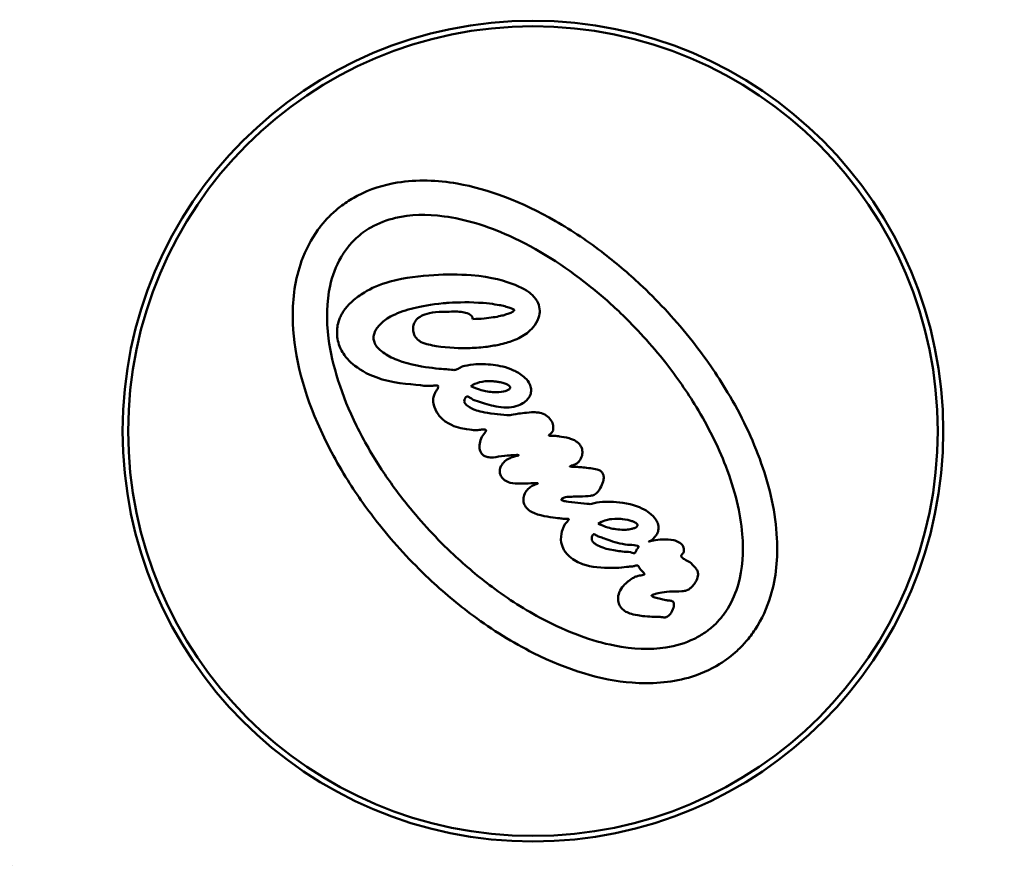
# Model space of a CAD drawing. Units: millimetres. Extents: x -40 to 16179, y 5 to 13683.
# Drawn here: x 8411 to 8592, y 6520 to 6674 of the extents above; entities that cross this region are included whole.
import ezdxf

# ---------------------------------------------------------------- set-up
doc = ezdxf.new("R2010")
doc.units = ezdxf.units.MM
doc.layers.add('MD_Visible', color=7, linetype='Continuous', lineweight=50)
doc.styles.get("Standard").update_dxf_attribs({"font": 'Square-721-BT.ttf'})
doc.dimstyles.new('asd', dxfattribs={"dimtxt": 300, "dimasz": 100, "dimexe": 1.25, "dimexo": 0.625, "dimgap": 80, "dimtad": 1, "dimdec": 0, "dimlfac": 0.1, "dimrnd": 5, "dimtxsty": 'Standard', "dimcen": 0, "dimse1": 1, "dimse2": 1, "dimclre": 6, "dimadec": 0, "dimazin": 0, "dimtfac": 1, "dimtdec": 0, "dimtix": 1, "dimtmove": 2, "dimatfit": 3, "dimfxl": 1, "dimarcsym": 0})

# ---------------------------------------------------------------- blocks, each defined once
blk = doc.blocks.new('*D15')
at = {"color": 0, "lineweight": -2, "transparency": 16777216}
blk.add_line((685.6, 13252.22), (16079.36, 13252.22), dxfattribs=at)
at = {"color": 0, "transparency": 16777216}
for points in [[(685.6, 13268.89), (685.6, 13235.56), (585.6, 13252.22)], [(16079.36, 13268.89), (16079.36, 13235.56), (16179.36, 13252.22)]]:
    blk.add_solid(points, dxfattribs=at)
at = {"layer": 'Defpoints', "color": 0, "transparency": 16777216}
for p in [(16179.36, 13252.22), (16179.36, 6598.41), (585.6, 2561.53)]:
    blk.add_point(p, dxfattribs=at)
at = {"color": 0, "transparency": 16777216, "insert": (8382.48, 13486.05), "char_height": 300, "attachment_point": 5}
blk.add_mtext('1560', dxfattribs=at)
blk = doc.blocks.new('*D16')
at = {"color": 0, "lineweight": -2, "transparency": 16777216}
blk.add_line((390, 12952.22), (390, 104.9), dxfattribs=at)
at = {"color": 0, "transparency": 16777216}
for points in [[(373.33, 12952.22), (406.66, 12952.22), (390, 13052.22)], [(373.33, 104.9), (406.66, 104.9), (390, 4.9)]]:
    blk.add_solid(points, dxfattribs=at)
at = {"layer": 'Defpoints', "color": 0, "transparency": 16777216}
for p in [(9725.54, 13052.22), (390, 4.9), (7645.42, 4.9)]:
    blk.add_point(p, dxfattribs=at)
at = {"color": 0, "transparency": 16777216, "insert": (156.37, 6528.56), "char_height": 300, "attachment_point": 5, "rotation": 90}
blk.add_mtext('1305', dxfattribs=at)

msp = doc.modelspace()

# ---------------------------------------------------------------- linework, layer by layer
msp.add_lwpolyline([(9044.48, 180.63, 2.662771), (3274.27, 6417.31, -0.349642), (2150.96, 4923.14, 0.341788), (585.6, 2900.69), (585.6, 2222.36, 0.570412), (3681.37, 391.66, -0.126346), (4404.09, 577.25), (5509.11, 577.25, -0.131635), (6259.02, 376.34, 0.207435), (8450.64, 124.38, -0.100419)], format="xyb", close=True)
at = {"layer": 'MD_Visible', "extrusion": (0, 0, -1)}
for radius in [75.5, 74.47]:
    msp.add_circle((-8505.24, 6598.41), radius, dxfattribs=at)
for centre, radius, start, end in [((-9725.54, 6598.41), 1538.52, 336.09301, 235.87611), ((-8505.24, 6598.41), 125, 195.9709, 164.0289)]:
    msp.add_arc(centre, radius, start, end, dxfattribs=at)
at = {"layer": 'MD_Visible'}
msp.add_arc((9725.54, 6598.41), 1478.22, 108.09699, 229.18312, dxfattribs=at)
for points, knots in [([(8468.42, 6638.53), (8469.03, 6639.09), (8469.68, 6639.62), (8471.17, 6640.7), (8472.02, 6641.23), (8475.23, 6642.92), (8477.72, 6643.71), (8483.92, 6644.72), (8487.67, 6644.58), (8497.05, 6642.94), (8503.19, 6640.61), (8512.49, 6635.27), (8515.49, 6633.24), (8520.83, 6629.13), (8523.2, 6627.09), (8527.03, 6623.44), (8528.56, 6621.88), (8531.59, 6618.58), (8533.08, 6616.83), (8536.89, 6612), (8539.09, 6608.83), (8543.54, 6601.38), (8545.67, 6596.99), (8548.82, 6588.02), (8549.9, 6583.34), (8550.31, 6575.12), (8550, 6571.5), (8548.3, 6565.89), (8547.36, 6563.81), (8545.59, 6561.12), (8545.03, 6560.39), (8543.92, 6559.1), (8543.38, 6558.54), (8542.8, 6558.01)], [-14.73732, -14.73732, -14.73732, -14.73732, -14.43534, -14.43534, -14.07088, -14.07088, -13.123261, -13.123261, -11.775832, -11.775832, -9.64043, -9.64043, -8.561234, -8.561234, -7.633998, -7.633998, -6.988123, -6.988123, -6.304503, -6.304503, -5.160917, -5.160917, -3.713932, -3.713932, -2.290346, -2.290346, -1.202396, -1.202396, -0.511643, -0.511643, -0.233993, -0.233993, 0, 0, 0, 0]), ([(8542.8, 6558.01), (8542.34, 6557.58), (8541.86, 6557.17), (8540.79, 6556.36), (8540.21, 6555.95), (8537.8, 6554.46), (8535.86, 6553.63), (8530.46, 6552.09), (8526.93, 6551.87), (8517.76, 6552.59), (8511.6, 6554.45), (8501.5, 6559.52), (8497.79, 6561.84), (8491.43, 6566.54), (8488.69, 6568.84), (8484.44, 6572.84), (8482.85, 6574.45), (8479.81, 6577.75), (8478.37, 6579.44), (8474.89, 6583.8), (8472.94, 6586.54), (8469.04, 6592.75), (8467.15, 6596.28), (8462.68, 6606.65), (8461.1, 6613.28), (8461, 6622.87), (8461.48, 6626.39), (8463.41, 6631.77), (8464.4, 6633.7), (8466.11, 6636.04), (8466.57, 6636.61), (8467.49, 6637.63), (8467.94, 6638.09), (8468.42, 6638.53)], [-12.711255, -12.711255, -12.711255, -12.711255, -12.521248, -12.521248, -12.30763, -12.30763, -11.666295, -11.666295, -10.602398, -10.602398, -8.852858, -8.852858, -7.773977, -7.773977, -6.891893, -6.891893, -6.332784, -6.332784, -5.783274, -5.783274, -4.954394, -4.954394, -3.96222, -3.96222, -2.126937, -2.126937, -1.066024, -1.066024, -0.411652, -0.411652, -0.193823, -0.193823, 0, 0, 0, 0]), ([(8472.7, 6633.89), (8473.1, 6634.26), (8473.52, 6634.6), (8474.44, 6635.27), (8474.93, 6635.59), (8476.86, 6636.69), (8478.39, 6637.26), (8482.67, 6638.26), (8485.67, 6638.35), (8492.68, 6637.42), (8496.73, 6636.2), (8506.08, 6631.98), (8511.02, 6628.81), (8517.55, 6623.61), (8519.5, 6621.9), (8522.82, 6618.72), (8524.23, 6617.27), (8527, 6614.22), (8528.37, 6612.61), (8531.71, 6608.36), (8533.6, 6605.64), (8537.42, 6599.36), (8539.27, 6595.71), (8542.41, 6587.56), (8543.43, 6583.34), (8544.03, 6576.11), (8543.79, 6573.04), (8542.6, 6568.74), (8541.96, 6567.21), (8540.72, 6565.19), (8540.3, 6564.6), (8539.43, 6563.55), (8538.99, 6563.09), (8538.52, 6562.65)], [-9.566522, -9.566522, -9.566522, -9.566522, -9.402275, -9.402275, -9.22534, -9.22534, -8.73112, -8.73112, -7.892484, -7.892484, -6.915451, -6.915451, -5.70579, -5.70579, -5.165914, -5.165914, -4.745178, -4.745178, -4.304425, -4.304425, -3.614784, -3.614784, -2.761072, -2.761072, -1.76341, -1.76341, -0.90731, -0.90731, -0.409474, -0.409474, -0.193092, -0.193092, 0, 0, 0, 0]), ([(8538.52, 6562.65), (8538.02, 6562.19), (8537.49, 6561.77), (8536.3, 6560.94), (8535.63, 6560.55), (8533.29, 6559.4), (8531.52, 6558.89), (8526.82, 6558.17), (8523.63, 6558.29), (8516.08, 6559.78), (8511.63, 6561.41), (8503.83, 6565.51), (8500.7, 6567.53), (8495.26, 6571.58), (8492.89, 6573.58), (8489.1, 6577.12), (8487.63, 6578.6), (8484.82, 6581.63), (8483.49, 6583.17), (8480.5, 6586.87), (8478.89, 6589.08), (8475.7, 6593.94), (8474.14, 6596.63), (8470.01, 6605.02), (8468.28, 6610.48), (8467.19, 6618.96), (8467.27, 6622.21), (8468.31, 6626.96), (8468.97, 6628.76), (8470.33, 6631.1), (8470.78, 6631.75), (8471.72, 6632.91), (8472.19, 6633.41), (8472.7, 6633.89)], [-9.482275, -9.482275, -9.482275, -9.482275, -9.28367, -9.28367, -9.057328, -9.057328, -8.516262, -8.516262, -7.652298, -7.652298, -6.598562, -6.598562, -5.845435, -5.845435, -5.218349, -5.218349, -4.795518, -4.795518, -4.383467, -4.383467, -3.831925, -3.831925, -3.202005, -3.202005, -1.922614, -1.922614, -1.022761, -1.022761, -0.44746, -0.44746, -0.208895, -0.208895, 0, 0, 0, 0]), ([(8526.47, 6578.04), (8526.84, 6578.15), (8527.8, 6578.42), (8529.7, 6578.5), (8530.45, 6578.49), (8531.49, 6578.25), (8531.84, 6578.12), (8532.34, 6577.81), (8532.52, 6577.66), (8532.75, 6577.38), (8532.86, 6577.23), (8532.99, 6576.83), (8533.01, 6576.67), (8533.01, 6576.44), (8533, 6576.33), (8532.95, 6576.14), (8532.92, 6576.06), (8532.86, 6575.95), (8532.84, 6575.93), (8532.81, 6575.88), (8532.79, 6575.86), (8532.74, 6575.79), (8532.7, 6575.74), (8532.64, 6575.68), (8532.61, 6575.65), (8532.58, 6575.61), (8532.57, 6575.59), (8532.55, 6575.56), (8532.54, 6575.53), (8532.52, 6575.48), (8532.51, 6575.44), (8532.52, 6575.38), (8532.53, 6575.35), (8532.55, 6575.28), (8532.58, 6575.25), (8532.65, 6575.16), (8532.72, 6575.1), (8532.89, 6574.97), (8533.01, 6574.9), (8533.48, 6574.64), (8533.8, 6574.5), (8534.33, 6574.12), (8534.49, 6573.94), (8534.93, 6573.47), (8535.12, 6573.3), (8535.37, 6572.95), (8535.49, 6572.76), (8535.62, 6572.26), (8535.63, 6572.04), (8535.54, 6571.38), (8535.35, 6570.99), (8535.1, 6570.56), (8534.94, 6570.32), (8534.7, 6570.01), (8534.62, 6569.92), (8534.49, 6569.77), (8534.43, 6569.71), (8534.31, 6569.6), (8534.25, 6569.55), (8534.09, 6569.42), (8534, 6569.36), (8533.8, 6569.24), (8533.66, 6569.16), (8533.25, 6569.03), (8532.99, 6568.98), (8531.92, 6568.88), (8531.2, 6568.94), (8529.04, 6568.84), (8527.99, 6568.5), (8527.49, 6568.37), (8527.33, 6568.32), (8527.2, 6568.26), (8527.18, 6568.25), (8527.15, 6568.23), (8527.14, 6568.22), (8527.12, 6568.21), (8527.12, 6568.21), (8527.1, 6568.19), (8527.09, 6568.19), (8527.08, 6568.17), (8527.08, 6568.16), (8527.07, 6568.14), (8527.07, 6568.14), (8527.07, 6568.12), (8527.08, 6568.12), (8527.08, 6568.1), (8527.09, 6568.09), (8527.11, 6568.06), (8527.13, 6568.04), (8527.2, 6568), (8527.27, 6567.96), (8527.51, 6567.86), (8527.77, 6567.78), (8528.54, 6567.57), (8528.9, 6567.48), (8529.37, 6567.38), (8529.53, 6567.34), (8529.8, 6567.29), (8529.9, 6567.27), (8530.35, 6567.22), (8530.59, 6567.23), (8530.84, 6567.15), (8530.91, 6567.12), (8531.02, 6567.02), (8531.06, 6566.97), (8531.12, 6566.83), (8531.15, 6566.74), (8531.18, 6566.49), (8531.17, 6566.32), (8531.08, 6565.82), (8530.94, 6565.44), (8530.62, 6564.91), (8530.48, 6564.71), (8530.28, 6564.51), (8530.24, 6564.47), (8530.17, 6564.42), (8530.14, 6564.4), (8530.1, 6564.36), (8530.07, 6564.34), (8530.02, 6564.31), (8530, 6564.29), (8529.91, 6564.25), (8529.86, 6564.22), (8529.73, 6564.17), (8529.65, 6564.15), (8529.41, 6564.13), (8529.27, 6564.14), (8528.93, 6564.18), (8528.76, 6564.22), (8527.75, 6564.28), (8527.33, 6564.2), (8525.36, 6564.4), (8524.91, 6564.46), (8523.29, 6564.72), (8522.63, 6565), (8521.86, 6565.48), (8521.57, 6565.74), (8521.16, 6566.33), (8521.03, 6566.64), (8520.89, 6567.28), (8520.86, 6567.64), (8521.01, 6568.5), (8521.18, 6568.95), (8521.74, 6569.84), (8522.06, 6570.16), (8522.47, 6570.54), (8522.66, 6570.69), (8523.06, 6570.99), (8523.26, 6571.14), (8523.5, 6571.3), (8523.6, 6571.36), (8523.81, 6571.48), (8523.91, 6571.53), (8524.2, 6571.66), (8524.4, 6571.72), (8524.95, 6571.85), (8525.3, 6571.89), (8525.58, 6571.97), (8525.62, 6571.98), (8525.67, 6572.01), (8525.68, 6572.01), (8525.7, 6572.02), (8525.71, 6572.03), (8525.72, 6572.04), (8525.73, 6572.04), (8525.74, 6572.06), (8525.74, 6572.07), (8525.75, 6572.08), (8525.76, 6572.09), (8525.76, 6572.11), (8525.76, 6572.12), (8525.76, 6572.15), (8525.75, 6572.16), (8525.73, 6572.2), (8525.72, 6572.22), (8525.65, 6572.3), (8525.59, 6572.37), (8525.32, 6572.61), (8525.16, 6572.73), (8524.85, 6573.19), (8524.75, 6573.42), (8524.6, 6573.62), (8524.57, 6573.65), (8524.5, 6573.69), (8524.47, 6573.71), (8524.39, 6573.72), (8524.35, 6573.72), (8524.21, 6573.69), (8524.11, 6573.66), (8523.82, 6573.56), (8523.69, 6573.53), (8523.07, 6573.48), (8523.02, 6573.48), (8521.84, 6573.34), (8521.36, 6573.27), (8520.19, 6573.25), (8519.93, 6573.24), (8517.97, 6573.24), (8516.02, 6573.35), (8513.61, 6574.2), (8512.75, 6574.63), (8511.29, 6575.96), (8510.96, 6576.5), (8510.62, 6577.22), (8510.42, 6577.74), (8510.35, 6579.25), (8510.56, 6579.91), (8510.75, 6580.46), (8510.82, 6580.68), (8511.18, 6581.48), (8511.55, 6581.73), (8511.78, 6582.05), (8511.81, 6582.1), (8511.83, 6582.15), (8511.83, 6582.17), (8511.83, 6582.19), (8511.82, 6582.2), (8511.82, 6582.22), (8511.81, 6582.23), (8511.79, 6582.25), (8511.78, 6582.25), (8511.74, 6582.27), (8511.71, 6582.28), (8511.58, 6582.3), (8511.46, 6582.3), (8511.06, 6582.3), (8510.9, 6582.28), (8510.28, 6582.35), (8510.01, 6582.39), (8508.92, 6582.51), (8506.99, 6582.71), (8504.86, 6583.57), (8504.49, 6583.85), (8504.02, 6584.28), (8503.81, 6584.55), (8503.6, 6585.01), (8503.5, 6585.28), (8503.46, 6585.98), (8503.5, 6586.31), (8503.75, 6587.06), (8503.97, 6587.34), (8504.19, 6587.59), (8504.31, 6587.72), (8504.81, 6588.17), (8504.97, 6588.29), (8505.69, 6588.6), (8506.02, 6588.72), (8506.12, 6588.8), (8506.13, 6588.8), (8506.13, 6588.81), (8506.13, 6588.82), (8506.13, 6588.82), (8506.13, 6588.82), (8506.13, 6588.83), (8506.13, 6588.83), (8506.13, 6588.83), (8506.13, 6588.83), (8506.12, 6588.84), (8506.12, 6588.84), (8506.11, 6588.84), (8506.09, 6588.85), (8506.03, 6588.86), (8505.96, 6588.86), (8505.76, 6588.86), (8505.58, 6588.85), (8504.65, 6588.79), (8504.18, 6588.79), (8502.3, 6588.74), (8501.67, 6588.75), (8500.64, 6589.04), (8500.29, 6589.21), (8499.79, 6589.57), (8499.59, 6589.77), (8499.31, 6590.22), (8499.21, 6590.46), (8499.12, 6590.95), (8499.13, 6591.18), (8499.21, 6591.68), (8499.33, 6591.92), (8499.6, 6592.38), (8499.83, 6592.63), (8500.53, 6593.27), (8500.99, 6593.46), (8501.74, 6593.73), (8502.39, 6593.87), (8502.59, 6593.96), (8502.61, 6593.97), (8502.62, 6593.98), (8502.62, 6593.98), (8502.63, 6593.98), (8502.63, 6593.98), (8502.63, 6593.99), (8502.63, 6593.99), (8502.63, 6593.99), (8502.63, 6593.99), (8502.62, 6593.99), (8502.62, 6593.99), (8502.62, 6594), (8502.62, 6594), (8502.61, 6594), (8502.6, 6594), (8502.56, 6594.01), (8502.51, 6594.02), (8502.25, 6594.02), (8501.83, 6594), (8501.42, 6593.97), (8501.33, 6593.97), (8500.81, 6593.93), (8500.33, 6593.91), (8498.59, 6593.68), (8498.11, 6593.57), (8497.25, 6593.56), (8496.99, 6593.6), (8496.47, 6593.73), (8496.28, 6593.85), (8495.97, 6594.06), (8495.81, 6594.24), (8495.61, 6594.57), (8495.52, 6594.74), (8495.37, 6595.31), (8495.39, 6595.63), (8495.46, 6596.2), (8495.58, 6596.7), (8495.89, 6597.52), (8496.12, 6597.78), (8496.45, 6598.22), (8496.52, 6598.33), (8496.59, 6598.47), (8496.6, 6598.51), (8496.6, 6598.56), (8496.6, 6598.57), (8496.59, 6598.6), (8496.58, 6598.62), (8496.56, 6598.64), (8496.55, 6598.65), (8496.51, 6598.67), (8496.48, 6598.68), (8496.4, 6598.7), (8496.33, 6598.71), (8496.08, 6598.72), (8495.84, 6598.7), (8495.22, 6598.63), (8494.92, 6598.59), (8494.18, 6598.58), (8493.91, 6598.64), (8492.14, 6598.91), (8491.04, 6599.07), (8489.46, 6599.95), (8489.16, 6600.14), (8488.36, 6600.76), (8487.93, 6601.23), (8487.18, 6602.55), (8487.01, 6603.21), (8486.88, 6603.79), (8486.85, 6604.11), (8486.91, 6604.58), (8486.94, 6604.73), (8487.01, 6604.98), (8487.06, 6605.1), (8487.19, 6605.39), (8487.28, 6605.55), (8487.53, 6605.94), (8487.64, 6606.12), (8487.75, 6606.33), (8487.78, 6606.39), (8487.82, 6606.49), (8487.83, 6606.54), (8487.83, 6606.61), (8487.83, 6606.64), (8487.81, 6606.69), (8487.8, 6606.7), (8487.78, 6606.72), (8487.77, 6606.73), (8487.73, 6606.76), (8487.7, 6606.77), (8487.62, 6606.79), (8487.55, 6606.8), (8487.3, 6606.81), (8487.07, 6606.78), (8486.63, 6606.74), (8486.4, 6606.72), (8485.46, 6606.7), (8485.04, 6606.79), (8481.25, 6607.18), (8478.3, 6607.38), (8473.41, 6609.61), (8472.21, 6610.57), (8470.51, 6612.29), (8470.04, 6613.13), (8469.42, 6614.57), (8469.22, 6615.49), (8469.17, 6617.15), (8469.25, 6617.99), (8469.66, 6619.13), (8469.77, 6619.38), (8469.98, 6619.8), (8470.07, 6619.97), (8470.28, 6620.31), (8470.39, 6620.48), (8470.69, 6620.9), (8470.88, 6621.14), (8471.38, 6621.71), (8471.7, 6622.03), (8472.7, 6622.92), (8473.45, 6623.46), (8475.46, 6624.68), (8476.99, 6625.36), (8481.69, 6626.67), (8484.57, 6626.98), (8489.26, 6627.26), (8491.57, 6627.27), (8497.76, 6626.78), (8500.2, 6626.02), (8503.81, 6624.53), (8504.64, 6623.9), (8505.67, 6622.93), (8505.98, 6622.41), (8506.37, 6621.52), (8506.49, 6621.02), (8506.5, 6620.25), (8506.47, 6619.8), (8506.05, 6618.62), (8505.69, 6618.03), (8504.58, 6616.71), (8503.73, 6616.11), (8502.51, 6615.44), (8502.05, 6615.24), (8501.19, 6614.91), (8500.8, 6614.78), (8499.92, 6614.53), (8499.44, 6614.41), (8498.15, 6614.14), (8497.29, 6614), (8495.4, 6613.78), (8494.35, 6613.71), (8492.03, 6613.67), (8489.69, 6613.68), (8486.62, 6614.2), (8485.46, 6614.42), (8484.53, 6614.88), (8484.37, 6614.98), (8483.88, 6615.35), (8483.67, 6615.63), (8483.32, 6616.24), (8483.24, 6616.58), (8483.16, 6617.22), (8483.2, 6617.57), (8483.34, 6618.14), (8483.44, 6618.38), (8483.63, 6618.69), (8483.69, 6618.78), (8483.8, 6618.91), (8483.84, 6618.96), (8483.95, 6619.07), (8484.01, 6619.13), (8484.2, 6619.28), (8484.34, 6619.38), (8484.75, 6619.63), (8485.16, 6619.84), (8486.33, 6620.16), (8487.01, 6620.27), (8488.61, 6620.36), (8489.21, 6620.37), (8491.01, 6620.4), (8491.81, 6620.43), (8492.87, 6620.19), (8493.36, 6620.06), (8493.84, 6619.72), (8493.92, 6619.62), (8494.06, 6619.39), (8494.12, 6619.2), (8494.17, 6619.03)], [-7.058943, -7.058943, -7.058943, -7.058943, -7.058376, -7.058376, -7.058139, -7.058139, -7.058013, -7.058013, -7.057936, -7.057936, -7.057889, -7.057889, -7.057849, -7.057849, -7.057812, -7.057812, -7.057782, -7.057782, -7.057772, -7.057772, -7.057763, -7.057763, -7.057742, -7.057742, -7.057731, -7.057731, -7.057724, -7.057724, -7.057716, -7.057716, -7.057708, -7.057708, -7.0577, -7.0577, -7.057689, -7.057689, -7.05767, -7.05767, -7.057642, -7.057642, -7.057567, -7.057567, -7.057507, -7.057507, -7.057418, -7.057418, -7.057367, -7.057367, -7.057325, -7.057325, -7.057248, -7.057248, -7.057184, -7.057184, -7.057157, -7.057157, -7.057138, -7.057138, -7.057119, -7.057119, -7.057093, -7.057093, -7.057066, -7.057066, -7.057039, -7.057039, -7.056984, -7.056984, -7.0569, -7.0569, -7.056862, -7.056862, -7.056855, -7.056855, -7.056852, -7.056852, -7.056849, -7.056849, -7.056846, -7.056846, -7.056841, -7.056841, -7.056837, -7.056837, -7.056833, -7.056833, -7.056826, -7.056826, -7.056812, -7.056812, -7.056775, -7.056775, -7.056677, -7.056677, -7.056576, -7.056576, -7.056479, -7.056479, -7.056422, -7.056422, -7.05622, -7.05622, -7.056161, -7.056161, -7.056114, -7.056114, -7.056051, -7.056051, -7.055938, -7.055938, -7.055698, -7.055698, -7.05556, -7.05556, -7.055525, -7.055525, -7.055505, -7.055505, -7.055488, -7.055488, -7.055468, -7.055468, -7.05543, -7.05543, -7.055387, -7.055387, -7.055337, -7.055337, -7.055252, -7.055252, -7.055096, -7.055096, -7.055048, -7.055048, -7.054897, -7.054897, -7.054793, -7.054793, -7.054706, -7.054706, -7.054622, -7.054622, -7.054543, -7.054543, -7.054466, -7.054466, -7.05441, -7.05441, -7.054347, -7.054347, -7.054299, -7.054299, -7.054256, -7.054256, -7.054174, -7.054174, -7.054032, -7.054032, -7.054009, -7.054009, -7.054001, -7.054001, -7.053996, -7.053996, -7.053991, -7.053991, -7.053986, -7.053986, -7.05398, -7.05398, -7.053974, -7.053974, -7.053966, -7.053966, -7.05395, -7.05395, -7.053914, -7.053914, -7.05382, -7.05382, -7.053731, -7.053731, -7.053694, -7.053694, -7.053664, -7.053664, -7.053628, -7.053628, -7.05356, -7.05356, -7.053444, -7.053444, -7.053332, -7.053332, -7.053209, -7.053209, -7.05318, -7.05318, -7.052917, -7.052917, -7.052793, -7.052793, -7.052689, -7.052689, -7.052587, -7.052587, -7.052466, -7.052466, -7.052384, -7.052384, -7.052154, -7.052154, -7.052111, -7.052111, -7.052095, -7.052095, -7.052084, -7.052084, -7.052077, -7.052077, -7.052069, -7.052069, -7.052053, -7.052053, -7.052011, -7.052011, -7.051915, -7.051915, -7.051843, -7.051843, -7.051623, -7.051623, -7.05152, -7.05152, -7.051402, -7.051402, -7.051345, -7.051345, -7.051295, -7.051295, -7.051225, -7.051225, -7.051169, -7.051169, -7.051093, -7.051093, -7.051038, -7.051038, -7.051032, -7.051032, -7.051029, -7.051029, -7.051028, -7.051028, -7.051025, -7.051025, -7.051023, -7.051023, -7.051017, -7.051017, -7.051003, -7.051003, -7.050949, -7.050949, -7.050829, -7.050829, -7.050316, -7.050316, -7.049899, -7.049899, -7.049624, -7.049624, -7.049396, -7.049396, -7.049198, -7.049198, -7.048992, -7.048992, -7.048632, -7.048632, -7.047948, -7.047948, -7.046199, -7.046199, -7.042765, -7.042765, -7.042436, -7.042436, -7.042329, -7.042329, -7.042262, -7.042262, -7.042205, -7.042205, -7.042151, -7.042151, -7.042077, -7.042077, -7.041935, -7.041935, -7.04155, -7.04155, -7.040053, -7.040053, -7.032071, -7.032071, -7.029475, -7.029475, -7.018731, -7.018731, -7.007938, -7.007938, -7.000766, -7.000766, -6.990534, -6.990534, -6.974117, -6.974117, -6.963202, -6.963202, -6.946021, -6.946021, -6.917666, -6.917666, -6.876888, -6.876888, -6.86129, -6.86129, -6.853857, -6.853857, -6.850619, -6.850619, -6.848139, -6.848139, -6.8452, -6.8452, -6.840312, -6.840312, -6.829879, -6.829879, -6.802715, -6.802715, -6.761744, -6.761744, -6.71248, -6.71248, -6.661632, -6.661632, -6.649541, -6.649541, -6.626403, -6.626403, -6.600593, -6.600593, -6.568284, -6.568284, -6.554015, -6.554015, -6.541979, -6.541979, -6.523039, -6.523039, -6.505845, -6.505845, -6.499712, -6.499712, -6.494803, -6.494803, -6.491778, -6.491778, -6.489156, -6.489156, -6.485707, -6.485707, -6.480165, -6.480165, -6.468792, -6.468792, -6.439172, -6.439172, -6.414064, -6.414064, -6.358881, -6.358881, -6.261355, -6.261355, -6.2032, -6.2032, -6.13479, -6.13479, -6.038897, -6.038897, -5.963027, -5.963027, -5.940806, -5.940806, -5.924993, -5.924993, -5.908578, -5.908578, -5.883232, -5.883232, -5.847195, -5.847195, -5.7743, -5.7743, -5.655714, -5.655714, -5.495287, -5.495287, -5.343853, -5.343853, -5.085582, -5.085582, -4.807999, -4.807999, -4.474415, -4.474415, -4.131895, -4.131895, -3.936076, -3.936076, -3.724665, -3.724665, -3.378729, -3.378729, -3.182913, -3.182913, -3.019158, -3.019158, -2.826603, -2.826603, -2.505796, -2.505796, -2.080308, -2.080308, -1.6027, -1.6027, -1.436468, -1.436468, -1.399722, -1.399722, -1.317581, -1.317581, -1.198773, -1.198773, -1.039798, -1.039798, -0.912508, -0.912508, -0.863722, -0.863722, -0.829593, -0.829593, -0.788912, -0.788912, -0.708854, -0.708854, -0.548771, -0.548771, -0.403771, -0.403771, -0.315685, -0.315685, -0.140384, -0.140384, -0.082962, -0.082962, -0.05552, -0.05552, 0, 0, 0, 0]), ([(8494.17, 6619.03), (8494.94, 6619.04), (8495.51, 6619.07), (8496.82, 6619.19), (8497.41, 6619.26), (8498.39, 6619.42), (8498.86, 6619.5), (8499.6, 6619.67), (8499.87, 6619.74), (8500.44, 6619.92), (8500.76, 6620.04), (8501.21, 6620.21), (8501.44, 6620.31), (8501.65, 6620.44), (8501.7, 6620.48), (8501.76, 6620.54), (8501.77, 6620.56), (8501.79, 6620.6), (8501.79, 6620.61), (8501.8, 6620.65), (8501.79, 6620.66), (8501.78, 6620.69), (8501.77, 6620.71), (8501.73, 6620.76), (8501.67, 6620.8), (8501.45, 6620.93), (8501.2, 6621.01), (8500.88, 6621.12), (8500.72, 6621.18), (8500.2, 6621.34), (8499.9, 6621.42), (8498.98, 6621.62), (8497.8, 6621.84), (8493.75, 6622.17), (8491.46, 6622.12), (8489.76, 6622.01), (8489.71, 6622.01), (8489.34, 6621.98), (8489.03, 6621.96), (8486.49, 6621.73), (8484.67, 6621.37), (8481.94, 6620.71), (8480.6, 6620.28), (8478.42, 6619.17), (8477.79, 6618.68), (8477.13, 6618.04), (8476.89, 6617.8), (8476.58, 6617.4), (8476.5, 6617.28), (8476.35, 6617.06), (8476.29, 6616.96), (8476.17, 6616.72), (8476.11, 6616.59), (8475.97, 6616.2), (8475.9, 6615.9), (8475.91, 6615.24), (8475.97, 6614.98), (8476.19, 6614.4), (8476.39, 6614.12), (8476.83, 6613.58), (8477.25, 6613.19), (8478.38, 6612.36), (8479.23, 6611.9), (8482.68, 6610.56), (8485.44, 6610.18), (8488.76, 6609.77), (8489.06, 6609.83), (8490.19, 6609.71), (8490.32, 6609.68), (8490.62, 6609.65), (8490.75, 6609.64), (8491.07, 6609.69), (8491.25, 6609.77), (8491.76, 6610.06), (8491.95, 6610.2), (8492.71, 6610.42), (8493.42, 6610.6), (8494.88, 6610.74), (8495.48, 6610.75), (8496.66, 6610.72), (8497.32, 6610.67), (8499.01, 6610.46), (8500.33, 6610.21), (8502.21, 6609.35), (8502.94, 6608.96), (8503.86, 6608.14), (8504.21, 6607.79), (8504.66, 6607.04), (8504.79, 6606.72), (8504.92, 6606.1), (8504.92, 6605.81), (8504.82, 6605.18), (8504.7, 6604.89), (8504.26, 6604.19), (8503.88, 6603.88), (8503.28, 6603.45), (8502.91, 6603.26), (8501.98, 6602.92), (8501.42, 6602.82), (8499.53, 6602.69), (8498.18, 6602.97), (8496.53, 6603.39), (8496.12, 6603.56), (8494.68, 6604.03), (8494.43, 6604.04), (8493.77, 6604.49), (8493.62, 6604.59), (8493.41, 6604.71), (8493.33, 6604.74), (8493.21, 6604.77), (8493.16, 6604.78), (8493.06, 6604.77), (8493.02, 6604.76), (8492.95, 6604.72), (8492.91, 6604.68), (8492.83, 6604.6), (8492.79, 6604.54), (8492.72, 6604.41), (8492.69, 6604.34), (8492.64, 6604.2), (8492.61, 6604.07), (8492.61, 6603.83), (8492.63, 6603.72), (8492.69, 6603.56), (8492.74, 6603.49), (8492.89, 6603.3), (8493, 6603.2), (8493.71, 6602.64), (8494.34, 6602.4), (8495.25, 6602.08), (8496.22, 6601.83), (8498.78, 6601.51), (8499.84, 6601.38), (8500.74, 6601.31), (8500.85, 6601.32), (8501.33, 6601.4), (8501.87, 6601.52), (8503.07, 6601.69), (8503.6, 6601.76), (8505.44, 6601.94), (8506.1, 6601.86), (8506.93, 6601.69), (8507.33, 6601.53), (8508, 6601.07), (8508.32, 6600.78), (8508.77, 6600.08), (8508.88, 6599.75), (8508.98, 6599.21), (8509, 6598.96), (8508.96, 6598.62), (8508.93, 6598.48), (8508.78, 6598.2), (8508.68, 6598.1), (8508.42, 6597.87), (8508.2, 6597.74), (8508.16, 6597.65), (8508.16, 6597.64), (8508.15, 6597.63), (8508.15, 6597.63), (8508.16, 6597.62), (8508.16, 6597.61), (8508.17, 6597.6), (8508.17, 6597.6), (8508.19, 6597.59), (8508.2, 6597.58), (8508.24, 6597.57), (8508.28, 6597.56), (8508.44, 6597.54), (8508.63, 6597.55), (8509.13, 6597.56), (8509.36, 6597.56), (8509.85, 6597.49), (8509.97, 6597.47), (8510.66, 6597.35), (8511.2, 6597.3), (8512.24, 6596.99), (8512.75, 6596.82), (8513.35, 6596.41), (8513.48, 6596.31), (8513.88, 6595.93), (8514.05, 6595.66), (8514.24, 6595.23), (8514.33, 6594.96), (8514.35, 6594.34), (8514.32, 6594.01), (8514.04, 6593.26), (8513.78, 6592.91), (8513.5, 6592.6), (8513.36, 6592.49), (8513.03, 6592.31), (8512.86, 6592.24), (8512.43, 6592.09), (8512.25, 6592.03), (8512.1, 6591.97), (8512.07, 6591.95), (8512.05, 6591.94), (8512.05, 6591.93), (8512.05, 6591.93), (8512.05, 6591.93), (8512.05, 6591.92), (8512.05, 6591.92), (8512.05, 6591.92), (8512.05, 6591.92), (8512.05, 6591.91), (8512.05, 6591.91), (8512.06, 6591.91), (8512.07, 6591.9), (8512.09, 6591.89), (8512.11, 6591.89), (8512.2, 6591.87), (8512.3, 6591.87), (8512.63, 6591.85), (8512.93, 6591.84), (8513.55, 6591.81), (8513.77, 6591.79), (8514.93, 6591.67), (8516, 6591.59), (8517.16, 6591.35), (8517.37, 6591.27), (8517.7, 6591.08), (8517.85, 6590.95), (8518.09, 6590.62), (8518.17, 6590.44), (8518.25, 6590.11), (8518.29, 6589.87), (8518.21, 6589.33), (8518.14, 6589.01), (8517.76, 6588.15), (8517.5, 6587.64), (8517.07, 6587.12), (8516.96, 6587.01), (8516.72, 6586.8), (8516.61, 6586.75), (8516.32, 6586.61), (8516.09, 6586.55), (8515.27, 6586.43), (8514.5, 6586.41), (8513.5, 6586.39), (8513.16, 6586.39), (8512.32, 6586.34), (8511.61, 6586.34), (8511.09, 6586.21), (8510.96, 6586.16), (8510.76, 6586.08), (8510.68, 6586.03), (8510.57, 6585.96), (8510.53, 6585.94), (8510.49, 6585.89), (8510.48, 6585.87), (8510.47, 6585.84), (8510.47, 6585.83), (8510.47, 6585.81), (8510.47, 6585.8), (8510.48, 6585.78), (8510.48, 6585.77), (8510.51, 6585.74), (8510.53, 6585.73), (8510.59, 6585.68), (8510.65, 6585.66), (8510.8, 6585.6), (8510.91, 6585.57), (8511.2, 6585.5), (8511.46, 6585.45), (8513.13, 6585.24), (8513.88, 6585.16), (8515.5, 6585.02), (8515.65, 6584.95), (8516.36, 6585.07), (8516.67, 6585.2), (8517.59, 6585.41), (8518.51, 6585.43), (8519.57, 6585.43), (8521.33, 6585.4), (8524.88, 6584.53), (8525.98, 6583.87), (8527.2, 6582.97), (8527.57, 6582.55), (8527.96, 6581.97), (8528.09, 6581.72), (8528.32, 6581.08), (8528.34, 6580.77), (8528.34, 6580.34), (8528.31, 6580.05), (8528.11, 6579.57), (8528.04, 6579.44), (8527.91, 6579.22), (8527.84, 6579.14), (8527.71, 6578.97), (8527.64, 6578.89), (8527.45, 6578.7), (8527.33, 6578.6), (8526.98, 6578.32), (8526.73, 6578.17), (8526.47, 6578.04)], [-5.540431, -5.540431, -5.540431, -5.540431, -5.528979, -5.528979, -5.520003, -5.520003, -5.512614, -5.512614, -5.507426, -5.507426, -5.502717, -5.502717, -5.498479, -5.498479, -5.49708, -5.49708, -5.496431, -5.496431, -5.496014, -5.496014, -5.495543, -5.495543, -5.49476, -5.49476, -5.492748, -5.492748, -5.487733, -5.487733, -5.485082, -5.485082, -5.477684, -5.477684, -5.467024, -5.467024, -5.452511, -5.452511, -5.452023, -5.452023, -5.449268, -5.449268, -5.429417, -5.429417, -5.408608, -5.408608, -5.391495, -5.391495, -5.385018, -5.385018, -5.382421, -5.382421, -5.380263, -5.380263, -5.377645, -5.377645, -5.37286, -5.37286, -5.368424, -5.368424, -5.361258, -5.361258, -5.346319, -5.346319, -5.323961, -5.323961, -5.271725, -5.271725, -5.182295, -5.182295, -5.152683, -5.152683, -5.130436, -5.130436, -5.092795, -5.092795, -5.045174, -5.045174, -5.016846, -5.016846, -4.999039, -4.999039, -4.979052, -4.979052, -4.941649, -4.941649, -4.927312, -4.927312, -4.921283, -4.921283, -4.917376, -4.917376, -4.914087, -4.914087, -4.910178, -4.910178, -4.903073, -4.903073, -4.893536, -4.893536, -4.880925, -4.880925, -4.850804, -4.850804, -4.8299, -4.8299, -4.794524, -4.794524, -4.784372, -4.784372, -4.778918, -4.778918, -4.775466, -4.775466, -4.771709, -4.771709, -4.765695, -4.765695, -4.758108, -4.758108, -4.749185, -4.749185, -4.740697, -4.740697, -4.734493, -4.734493, -4.730128, -4.730128, -4.724048, -4.724048, -4.692587, -4.692587, -4.600916, -4.600916, -4.573442, -4.573442, -4.557257, -4.557257, -4.533904, -4.533904, -4.520123, -4.520123, -4.476203, -4.476203, -4.425507, -4.425507, -4.384409, -4.384409, -4.347117, -4.347117, -4.319525, -4.319525, -4.299639, -4.299639, -4.277058, -4.277058, -4.229286, -4.229286, -4.22427, -4.22427, -4.2195, -4.2195, -4.21499, -4.21499, -4.208903, -4.208903, -4.197159, -4.197159, -4.166495, -4.166495, -4.065735, -4.065735, -3.894535, -3.894535, -3.832918, -3.832918, -3.55727, -3.55727, -3.408249, -3.408249, -3.362566, -3.362566, -3.260438, -3.260438, -3.171512, -3.171512, -3.109725, -3.109725, -3.040619, -3.040619, -2.993247, -2.993247, -2.956164, -2.956164, -2.926331, -2.926331, -2.914811, -2.914811, -2.912616, -2.912616, -2.911307, -2.911307, -2.910302, -2.910302, -2.909258, -2.909258, -2.90764, -2.90764, -2.904256, -2.904256, -2.894896, -2.894896, -2.865842, -2.865842, -2.779968, -2.779968, -2.683366, -2.683366, -2.483015, -2.483015, -2.374166, -2.374166, -2.262391, -2.262391, -2.135702, -2.135702, -2.001507, -2.001507, -1.901098, -1.901098, -1.818937, -1.818937, -1.794284, -1.794284, -1.768665, -1.768665, -1.70072, -1.70072, -1.530168, -1.530168, -1.415533, -1.415533, -1.311938, -1.311938, -1.277704, -1.277704, -1.255676, -1.255676, -1.24443, -1.24443, -1.239074, -1.239074, -1.235867, -1.235867, -1.232911, -1.232911, -1.228933, -1.228933, -1.221636, -1.221636, -1.204164, -1.204164, -1.175614, -1.175614, -1.117501, -1.117501, -1.070896, -1.070896, -1.016009, -1.016009, -0.972403, -0.972403, -0.888962, -0.888962, -0.768821, -0.768821, -0.650552, -0.650552, -0.540165, -0.540165, -0.464938, -0.464938, -0.359127, -0.359127, -0.247655, -0.247655, -0.200828, -0.200828, -0.169214, -0.169214, -0.136655, -0.136655, -0.088164, -0.088164, 0, 0, 0, 0]), ([(8500.95, 6606.7), (8500.91, 6606.73), (8500.87, 6606.77), (8500.79, 6606.83), (8500.74, 6606.86), (8500.6, 6606.94), (8500.49, 6606.99), (8500.17, 6607.12), (8499.92, 6607.2), (8499.53, 6607.31), (8499.36, 6607.36), (8498.94, 6607.45), (8498.69, 6607.49), (8498.22, 6607.55), (8497.99, 6607.58), (8497.69, 6607.6), (8497.61, 6607.6), (8497.43, 6607.61), (8497.34, 6607.61), (8496.87, 6607.61), (8496.11, 6607.58), (8494.82, 6607.24), (8494.3, 6607.01), (8493.82, 6606.69)], [-1.210645, -1.210645, -1.210645, -1.210645, -1.178398, -1.178398, -1.145524, -1.145524, -1.075443, -1.075443, -0.930152, -0.930152, -0.817338, -0.817338, -0.65876, -0.65876, -0.511322, -0.511322, -0.457601, -0.457601, -0.401675, -0.401675, -0.17223, -0.17223, 0, 0, 0, 0]), ([(8493.82, 6606.69), (8495, 6606.12), (8495.9, 6605.88), (8496.97, 6605.67), (8497.45, 6605.62), (8497.98, 6605.58), (8498.17, 6605.57), (8498.51, 6605.56), (8498.66, 6605.56), (8498.86, 6605.57), (8498.91, 6605.58), (8499.6, 6605.62), (8500.1, 6605.76), (8500.48, 6605.88), (8500.67, 6605.95), (8500.91, 6606.11), (8500.96, 6606.18), (8501.02, 6606.26), (8501.05, 6606.31), (8501.07, 6606.39), (8501.07, 6606.43), (8501.06, 6606.51), (8501.05, 6606.55), (8501.01, 6606.62), (8500.98, 6606.66), (8500.95, 6606.7)], [-0.1738556, -0.1738556, -0.1738556, -0.1738556, -0.1544611, -0.1544611, -0.138586, -0.138586, -0.1293044, -0.1293044, -0.1224248, -0.1224248, -0.1198727, -0.1198727, -0.0916234, -0.0916234, -0.0689071, -0.0689071, -0.0532752, -0.0532752, -0.0379215, -0.0379215, -0.0259458, -0.0259458, -0.0144215, -0.0144215, 0, 0, 0, 0]), ([(8524.38, 6581.38), (8524.34, 6581.42), (8524.3, 6581.46), (8524.21, 6581.52), (8524.16, 6581.55), (8524.08, 6581.59), (8524.05, 6581.61), (8523.87, 6581.7), (8523.71, 6581.76), (8523.46, 6581.85), (8523.35, 6581.88), (8522.45, 6582.16), (8521.74, 6582.23), (8521.07, 6582.29), (8520.51, 6582.32), (8519.69, 6582.23), (8519.62, 6582.22), (8519.49, 6582.21), (8519.43, 6582.2), (8519.16, 6582.15), (8518.84, 6582.09), (8518.03, 6581.82), (8517.63, 6581.62), (8517.25, 6581.38)], [-1.344706, -1.344706, -1.344706, -1.344706, -1.318071, -1.318071, -1.291496, -1.291496, -1.272758, -1.272758, -1.193273, -1.193273, -1.138274, -1.138274, -0.732757, -0.732757, -0.329045, -0.329045, -0.291223, -0.291223, -0.25713, -0.25713, -0.134028, -0.134028, 0, 0, 0, 0]), ([(8517.25, 6581.38), (8518.59, 6580.73), (8519.59, 6580.51), (8520.55, 6580.34), (8521.08, 6580.28), (8521.95, 6580.24), (8522.31, 6580.25), (8522.99, 6580.33), (8523.32, 6580.4), (8523.57, 6580.46), (8523.6, 6580.47), (8523.73, 6580.51), (8523.84, 6580.54), (8524.16, 6580.67), (8524.27, 6580.75), (8524.36, 6580.83), (8524.4, 6580.88), (8524.46, 6580.96), (8524.48, 6580.99), (8524.5, 6581.07), (8524.5, 6581.11), (8524.49, 6581.18), (8524.49, 6581.21), (8524.45, 6581.3), (8524.41, 6581.34), (8524.38, 6581.38)], [-0.2652024, -0.2652024, -0.2652024, -0.2652024, -0.2057689, -0.2057689, -0.1654318, -0.1654318, -0.1394595, -0.1394595, -0.1129932, -0.1129932, -0.1097135, -0.1097135, -0.0971237, -0.0971237, -0.0689181, -0.0689181, -0.0511557, -0.0511557, -0.0392352, -0.0392352, -0.0278138, -0.0278138, -0.0170705, -0.0170705, 0, 0, 0, 0]), ([(8516.17, 6578.19), (8516.11, 6578.29), (8516.08, 6578.41), (8516.05, 6578.67), (8516.06, 6578.81), (8516.11, 6579.04), (8516.15, 6579.14), (8516.22, 6579.28), (8516.25, 6579.32), (8516.31, 6579.38), (8516.33, 6579.4), (8516.38, 6579.42), (8516.4, 6579.43), (8516.45, 6579.44), (8516.47, 6579.44), (8516.55, 6579.42), (8516.59, 6579.39), (8516.75, 6579.31), (8516.87, 6579.21), (8517.39, 6578.99), (8517.6, 6578.93), (8518.49, 6578.61), (8519.47, 6578.2), (8521.32, 6577.74), (8522.06, 6577.57), (8523.19, 6577.47), (8523.55, 6577.52), (8524.48, 6577.29)], [-6.486782, -6.486782, -6.486782, -6.486782, -5.670815, -5.670815, -4.672845, -4.672845, -3.779272, -3.779272, -3.325752, -3.325752, -3.061119, -3.061119, -2.855049, -2.855049, -2.679963, -2.679963, -2.468369, -2.468369, -1.934444, -1.934444, -1.451944, -1.451944, -0.609025, -0.609025, -0.293641, -0.293641, 0, 0, 0, 0]), ([(8524.48, 6577.29), (8524.52, 6577.28), (8524.57, 6577.27), (8524.63, 6577.26), (8524.64, 6577.25), (8524.67, 6577.23), (8524.67, 6577.23), (8524.68, 6577.21), (8524.69, 6577.21), (8524.69, 6577.18), (8524.69, 6577.17), (8524.69, 6577.13), (8524.68, 6577.11), (8524.63, 6576.97), (8524.48, 6576.81), (8524.3, 6576.58), (8524.24, 6576.49), (8524.17, 6576.29), (8524.15, 6576.21), (8524.11, 6576.1), (8524.09, 6576.07), (8524.06, 6576.03), (8524.04, 6576.01), (8523.98, 6575.98), (8523.95, 6575.97), (8523.68, 6575.92), (8523.36, 6576.13), (8522.43, 6576.23), (8522.21, 6576.18), (8521.43, 6576.28), (8521.23, 6576.31), (8520.34, 6576.46), (8519.19, 6576.63), (8517.93, 6577.02), (8517.53, 6577.19), (8516.99, 6577.47), (8516.78, 6577.59), (8516.52, 6577.79), (8516.43, 6577.86), (8516.28, 6578.01), (8516.22, 6578.1), (8516.17, 6578.19)], [-1.789214, -1.789214, -1.789214, -1.789214, -1.685395, -1.685395, -1.632833, -1.632833, -1.602281, -1.602281, -1.580407, -1.580407, -1.557667, -1.557667, -1.522001, -1.522001, -1.295643, -1.295643, -1.139092, -1.139092, -1.029623, -1.029623, -0.983338, -0.983338, -0.948786, -0.948786, -0.915223, -0.915223, -0.665583, -0.665583, -0.504668, -0.504668, -0.450359, -0.450359, -0.254274, -0.254274, -0.132718, -0.132718, -0.065263, -0.065263, -0.031982, -0.031982, 0, 0, 0, 0])]:
    msp.add_open_spline(points, degree=3, knots=knots, dxfattribs=at)

# ---------------------------------------------------------------- dimensions: what is measured, and where the dimension line sits
dim = msp.add_linear_dim(base=(16179.36, 13252.22), p1=(585.6, 2561.53), p2=(16179.36, 6598.41), dimstyle='asd')
dim.commit()
dim.dimension.update_dxf_attribs({"geometry": '*D15', "text_midpoint": (8382.48, 13486.05)})
dim = msp.add_linear_dim(base=(390, 4.9), p1=(9725.54, 13052.22), p2=(7645.42, 4.9), angle=90, dimstyle='asd')
dim.commit()
dim.dimension.update_dxf_attribs({"geometry": '*D16', "text_midpoint": (156.37, 6528.56)})

doc.saveas('drawing.dxf')
